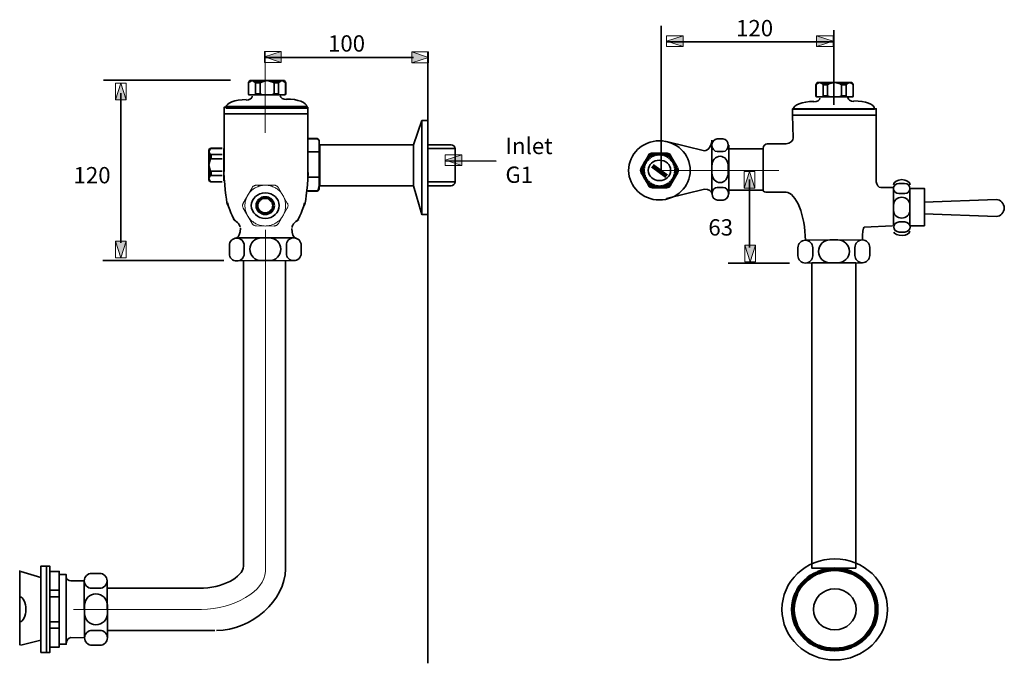
# Model space of a CAD drawing. Units: inches. Extents: x 93 to 668, y -484 to -108.
import ezdxf

# ---------------------------------------------------------------- set-up
doc = ezdxf.new("R2010")
doc.units = ezdxf.units.IN
doc.header["$MEASUREMENT"] = 0
doc.layers.add('Layer 1', color=7, linetype='Continuous')

# ---------------------------------------------------------------- blocks, each defined once
blk = doc.blocks.new('block 3')
at = {"layer": 'Layer 1'}
h = blk.add_hatch(color=7, dxfattribs=at)
h.dxf.hatch_style = 2
h.paths.add_polyline_path([(155.38, -237.69), (152.24, -247.4), (149.09, -237.69)])
at = {"layer": 'Layer 1', "lineweight": 0}
blk.add_lwpolyline([(155.38, -237.69), (152.24, -247.4), (149.09, -237.69), (155.38, -237.69)], dxfattribs=at)
blk = doc.blocks.new('block 2')
at = {"layer": 'Layer 1', "lineweight": 0}
blk.add_lwpolyline([(155.38, -237.69), (155.38, -247.4), (149.09, -247.4), (149.09, -237.69), (155.38, -237.69)], dxfattribs=at)
at = {"layer": 'Layer 1'}
blk.add_blockref('block 3', (0, 0), dxfattribs=at)
blk = doc.blocks.new('block 5')
at = {"layer": 'Layer 1'}
h = blk.add_hatch(color=7, dxfattribs=at)
h.dxf.hatch_style = 2
h.paths.add_polyline_path([(155.38, -155.17), (152.24, -145.45), (149.09, -155.17)])
at = {"layer": 'Layer 1', "lineweight": 0}
blk.add_lwpolyline([(155.38, -155.17), (152.24, -145.45), (149.09, -155.17), (155.38, -155.17)], dxfattribs=at)
blk = doc.blocks.new('block 4')
at = {"layer": 'Layer 1', "lineweight": 0}
blk.add_lwpolyline([(155.38, -155.17), (155.38, -145.45), (149.09, -145.45), (149.09, -155.17), (155.38, -155.17)], dxfattribs=at)
at = {"layer": 'Layer 1'}
blk.add_blockref('block 5', (0, 0), dxfattribs=at)
blk = doc.blocks.new('block 7')
at = {"layer": 'Layer 1'}
h = blk.add_hatch(color=7, dxfattribs=at)
h.dxf.hatch_style = 2
h.paths.add_polyline_path([(480.52, -123.98), (470.81, -120.84), (480.52, -117.69)])
at = {"layer": 'Layer 1', "lineweight": 0}
blk.add_lwpolyline([(480.52, -123.98), (470.81, -120.84), (480.52, -117.69), (480.52, -123.98)], dxfattribs=at)
blk = doc.blocks.new('block 6')
at = {"layer": 'Layer 1', "lineweight": 0}
blk.add_lwpolyline([(480.52, -123.98), (470.81, -123.98), (470.81, -117.69), (480.52, -117.69), (480.52, -123.98)], dxfattribs=at)
at = {"layer": 'Layer 1'}
blk.add_blockref('block 7', (0, 0), dxfattribs=at)
blk = doc.blocks.new('block 9')
at = {"layer": 'Layer 1'}
h = blk.add_hatch(color=7, dxfattribs=at)
h.dxf.hatch_style = 2
h.paths.add_polyline_path([(558.41, -123.98), (568.12, -120.84), (558.41, -117.69)])
at = {"layer": 'Layer 1', "lineweight": 0}
blk.add_lwpolyline([(558.41, -123.98), (568.12, -120.84), (558.41, -117.69), (558.41, -123.98)], dxfattribs=at)
blk = doc.blocks.new('block 8')
at = {"layer": 'Layer 1', "lineweight": 0}
blk.add_lwpolyline([(558.41, -123.98), (568.12, -123.98), (568.12, -117.69), (558.41, -117.69), (558.41, -123.98)], dxfattribs=at)
at = {"layer": 'Layer 1'}
blk.add_blockref('block 9', (0, 0), dxfattribs=at)
blk = doc.blocks.new('block 11')
at = {"layer": 'Layer 1'}
h = blk.add_hatch(color=7, dxfattribs=at)
h.dxf.hatch_style = 2
h.paths.add_polyline_path([(245.93, -133.28), (236.22, -130.13), (245.93, -126.99)])
at = {"layer": 'Layer 1', "lineweight": 0}
blk.add_lwpolyline([(245.93, -133.28), (236.22, -130.13), (245.93, -126.99), (245.93, -133.28)], dxfattribs=at)
blk = doc.blocks.new('block 10')
at = {"layer": 'Layer 1', "lineweight": 0}
blk.add_lwpolyline([(245.93, -133.28), (236.22, -133.28), (236.22, -126.99), (245.93, -126.99), (245.93, -133.28)], dxfattribs=at)
at = {"layer": 'Layer 1'}
blk.add_blockref('block 11', (0, 0), dxfattribs=at)
blk = doc.blocks.new('block 13')
at = {"layer": 'Layer 1'}
h = blk.add_hatch(color=7, dxfattribs=at)
h.dxf.hatch_style = 2
h.paths.add_polyline_path([(322.16, -133.49), (331.87, -130.35), (322.16, -127.21)])
at = {"layer": 'Layer 1', "lineweight": 0}
blk.add_lwpolyline([(322.16, -133.49), (331.87, -130.35), (322.16, -127.21), (322.16, -133.49)], dxfattribs=at)
blk = doc.blocks.new('block 12')
at = {"layer": 'Layer 1', "lineweight": 0}
blk.add_lwpolyline([(322.16, -133.49), (331.87, -133.49), (331.87, -127.21), (322.16, -127.21), (322.16, -133.49)], dxfattribs=at)
at = {"layer": 'Layer 1'}
blk.add_blockref('block 13', (0, 0), dxfattribs=at)
blk = doc.blocks.new('block 15')
at = {"layer": 'Layer 1'}
h = blk.add_hatch(color=7, dxfattribs=at)
h.dxf.hatch_style = 2
h.paths.add_polyline_path([(351.27, -193.52), (341.59, -190.3), (351.33, -187.23)])
at = {"layer": 'Layer 1', "lineweight": 0}
blk.add_lwpolyline([(351.27, -193.52), (341.59, -190.3), (351.33, -187.23), (351.27, -193.52)], dxfattribs=at)
blk = doc.blocks.new('block 14')
at = {"layer": 'Layer 1', "lineweight": 0}
blk.add_lwpolyline([(351.27, -193.52), (341.56, -193.44), (341.62, -187.15), (351.33, -187.23), (351.27, -193.52)], dxfattribs=at)
at = {"layer": 'Layer 1'}
blk.add_blockref('block 15', (0, 0), dxfattribs=at)
blk = doc.blocks.new('block 17')
at = {"layer": 'Layer 1'}
h = blk.add_hatch(color=7, dxfattribs=at)
h.dxf.hatch_style = 2
h.paths.add_polyline_path([(522.78, -239.94), (519.64, -249.65), (516.5, -239.94)])
at = {"layer": 'Layer 1', "lineweight": 0}
blk.add_lwpolyline([(522.78, -239.94), (519.64, -249.65), (516.5, -239.94), (522.78, -239.94)], dxfattribs=at)
blk = doc.blocks.new('block 16')
at = {"layer": 'Layer 1', "lineweight": 0}
blk.add_lwpolyline([(522.78, -239.94), (522.78, -249.65), (516.5, -249.65), (516.5, -239.94), (522.78, -239.94)], dxfattribs=at)
at = {"layer": 'Layer 1'}
blk.add_blockref('block 17', (0, 0), dxfattribs=at)
blk = doc.blocks.new('block 19')
at = {"layer": 'Layer 1'}
h = blk.add_hatch(color=7, dxfattribs=at)
h.dxf.hatch_style = 2
h.paths.add_polyline_path([(522.44, -206.71), (519.29, -197), (516.15, -206.71)])
at = {"layer": 'Layer 1', "lineweight": 0}
blk.add_lwpolyline([(522.44, -206.71), (519.29, -197), (516.15, -206.71), (522.44, -206.71)], dxfattribs=at)
blk = doc.blocks.new('block 18')
at = {"layer": 'Layer 1', "lineweight": 0}
blk.add_lwpolyline([(522.44, -206.71), (522.44, -197), (516.15, -197), (516.15, -206.71), (522.44, -206.71)], dxfattribs=at)
at = {"layer": 'Layer 1'}
blk.add_blockref('block 19', (0, 0), dxfattribs=at)

msp = doc.modelspace()

# ---------------------------------------------------------------- linework, layer by layer
at = {"layer": 'Layer 1', "color": 7, "lineweight": 35}
for points in [[(467.72, -111.99), (467.72, -196.32)], [(568.53, -114.42), (568.53, -158.02)], [(470.81, -121.19), (568.12, -121.19)], [(236.22, -130.49), (323.16, -130.49)], [(331.52, -126.99), (331.52, -483.99)], [(142.06, -143.63), (216.31, -143.63)], [(226.73, -145.23), (226.81, -144.9), (226.97, -144.73)], [(226.73, -151.71), (226.73, -145.23)], [(226.73, -145.23), (226.81, -145.23)], [(227.22, -144.73), (226.93, -144.9), (226.81, -145.23)], [(226.81, -151.71), (226.81, -145.23)], [(227.51, -143.9), (226.97, -144.73)], [(227.22, -144.73), (226.97, -144.73)], [(228.83, -143.9), (227.22, -144.73)], [(228.83, -143.9), (227.51, -143.9)], [(228.83, -143.9), (228.91, -143.9)], [(237.54, -143.9), (228.91, -143.9)], [(230.52, -144.73), (228.91, -143.9)], [(230.52, -144.73), (234.32, -144.73)], [(230.89, -145.23), (230.77, -144.9), (230.52, -144.73)], [(230.89, -151.71), (230.89, -145.23)], [(230.89, -145.23), (233.54, -145.23)], [(234.32, -144.73), (233.54, -145.23)], [(233.54, -151.71), (233.54, -145.23)], [(237.54, -143.9), (234.32, -144.73)], [(237.54, -143.9), (237.7, -143.9)], [(246.33, -143.9), (237.7, -143.9)], [(240.92, -144.73), (237.7, -143.9)], [(240.92, -144.73), (244.72, -144.73)], [(241.71, -145.23), (240.92, -144.73)], [(241.71, -151.71), (241.71, -145.23)], [(241.71, -145.23), (244.35, -145.23)], [(244.72, -144.73), (244.35, -145.23)], [(244.35, -151.71), (244.35, -145.23)], [(246.33, -143.9), (244.72, -144.73)], [(246.33, -143.9), (246.41, -143.9)], [(247.73, -143.9), (246.41, -143.9)], [(248.02, -144.73), (246.41, -143.9)], [(248.27, -144.73), (247.73, -143.9)], [(248.27, -144.73), (248.02, -144.73)], [(248.44, -145.23), (248.02, -144.73)], [(248.27, -144.73), (248.44, -144.9), (248.52, -145.23)], [(248.44, -151.71), (248.44, -145.23)], [(248.44, -145.23), (248.52, -145.23)], [(248.52, -151.71), (248.52, -145.23)], [(558.07, -146.31), (558.15, -145.98), (558.31, -145.81)], [(558.07, -152.79), (558.07, -146.31)], [(558.07, -146.31), (558.15, -146.31)], [(558.56, -145.81), (558.27, -145.98), (558.15, -146.31)], [(558.15, -152.79), (558.15, -146.31)], [(558.85, -144.98), (558.31, -145.81)], [(558.56, -145.81), (558.31, -145.81)], [(560.17, -144.98), (558.56, -145.81)], [(560.17, -144.98), (558.85, -144.98)], [(560.17, -144.98), (560.25, -144.98)], [(568.88, -144.98), (560.25, -144.98)], [(561.86, -145.81), (560.25, -144.98)], [(561.86, -145.81), (565.66, -145.81)], [(562.23, -146.31), (562.11, -145.98), (561.86, -145.81)], [(562.23, -152.79), (562.23, -146.31)], [(562.23, -146.31), (564.88, -146.31)], [(565.66, -145.81), (564.88, -146.31)], [(564.88, -152.79), (564.88, -146.31)], [(568.88, -144.98), (565.66, -145.81)], [(568.88, -144.98), (569.04, -144.98)], [(577.67, -144.98), (569.04, -144.98)], [(572.26, -145.81), (569.04, -144.98)], [(572.26, -145.81), (576.06, -145.81)], [(573.05, -146.31), (572.26, -145.81)], [(573.05, -152.79), (573.05, -146.31)], [(573.05, -146.31), (575.69, -146.31)], [(576.06, -145.81), (575.69, -146.31)], [(575.69, -152.79), (575.69, -146.31)], [(577.67, -144.98), (576.06, -145.81)], [(577.67, -144.98), (577.75, -144.98)], [(579.07, -144.98), (577.75, -144.98)], [(579.36, -145.81), (577.75, -144.98)], [(579.61, -145.81), (579.07, -144.98)], [(579.61, -145.81), (579.36, -145.81)], [(579.78, -146.31), (579.36, -145.81)], [(579.61, -145.81), (579.78, -145.98), (579.86, -146.31)], [(579.78, -152.79), (579.78, -146.31)], [(579.78, -146.31), (579.86, -146.31)], [(579.86, -152.79), (579.86, -146.31)], [(152.24, -238.54), (152.24, -151.31)], [(226.81, -151.71), (226.73, -151.71)], [(227.1, -152.26), (226.85, -152.1), (226.73, -151.71)], [(226.81, -151.71), (226.93, -152.04), (227.18, -152.21)], [(227.1, -152.26), (248.15, -152.26)], [(227.18, -152.21), (227.43, -152.26)], [(230.28, -152.26), (230.69, -152.15), (230.85, -151.99), (230.89, -151.71)], [(230.89, -151.71), (233.54, -151.71)], [(233.54, -151.71), (234.77, -152.26)], [(240.47, -152.26), (241.71, -151.71)], [(241.71, -151.71), (244.35, -151.71)], [(244.35, -151.71), (244.93, -152.26)], [(247.9, -152.26), (247.82, -152.26)], [(247.9, -152.26), (248.06, -152.21)], [(248.06, -152.21), (248.44, -151.71)], [(248.52, -151.71), (248.39, -152.1), (248.15, -152.26)], [(248.52, -151.71), (248.44, -151.71)], [(558.15, -152.79), (558.07, -152.79)], [(558.44, -153.34), (558.19, -153.18), (558.07, -152.79)], [(558.15, -152.79), (558.27, -153.12), (558.52, -153.29)], [(558.44, -153.34), (579.49, -153.34)], [(558.52, -153.29), (558.77, -153.34)], [(561.62, -153.34), (562.03, -153.23), (562.19, -153.06), (562.23, -152.79)], [(562.23, -152.79), (564.88, -152.79)], [(564.88, -152.79), (566.11, -153.34)], [(571.81, -153.34), (573.05, -152.79)], [(573.05, -152.79), (575.69, -152.79)], [(575.69, -152.79), (576.27, -153.34)], [(579.24, -153.34), (579.16, -153.34)], [(579.24, -153.34), (579.4, -153.29)], [(579.4, -153.29), (579.78, -152.79)], [(579.86, -152.79), (579.73, -153.18), (579.49, -153.34)], [(579.86, -152.79), (579.78, -152.79)], [(261.35, -163.32), (212.51, -163.32), (212.51, -159.49), (261.35, -159.49), (261.35, -163.32)], [(593.3, -164.12), (544.46, -164.12), (544.46, -160.29), (593.3, -160.29), (593.3, -164.12)], [(544.85, -160.57), (592.21, -160.57)], [(212.51, -163.32), (212.51, -196.95)], [(261.35, -163.32), (261.35, -202.99)], [(544.46, -164.12), (544.85, -177.28)], [(593.3, -164.12), (593.3, -203.04)], [(323.02, -181.32), (328.02, -167.27)], [(328.02, -167.27), (328.02, -222.14)], [(331.52, -222.14), (328.02, -222.14), (328.02, -167.27), (331.52, -167.27), (331.52, -222.14)], [(261.35, -177.78), (266.96, -177.78)], [(261.35, -177.89), (266.96, -177.89)], [(266.96, -177.89), (266.96, -177.78)], [(267.39, -178.12), (267.24, -177.89), (266.96, -177.78)], [(266.96, -177.89), (267.39, -178.47)], [(267.39, -178.12), (267.39, -178.47)], [(267.39, -178.12), (268.1, -178.88)], [(204.42, -183.61), (203.59, -184.09)], [(204.42, -183.83), (203.59, -185.28)], [(204.42, -183.61), (204.59, -183.46), (204.92, -183.38)], [(204.92, -183.46), (204.42, -183.83)], [(204.42, -183.61), (204.42, -183.83)], [(211.4, -183.38), (204.92, -183.38)], [(204.92, -183.46), (204.92, -183.38)], [(211.4, -183.46), (204.92, -183.46)], [(212.4, -202.48), (212.4, -183.54)], [(268.1, -178.88), (268.1, -205.48)], [(323.02, -205.37), (268.39, -205.37), (268.39, -181.32), (323.02, -181.32), (323.02, -205.37)], [(331.52, -181.32), (345.02, -181.32)], [(347.52, -183.5), (331.52, -183.5)], [(347.52, -183.5), (347.52, -202.99)], [(470.84, -179.49), (493.04, -184.91)], [(497.32, -208.88), (497.32, -180.75)], [(507.27, -209.91), (507.14, -181.57)], [(507.27, -207.8), (527.27, -207.8), (527.27, -183.76), (507.27, -183.76), (507.27, -207.8)], [(527.27, -183.47), (527.27, -208.08)], [(529.68, -180.76), (540.68, -180.76)], [(203.59, -184.09), (203.59, -185.28)], [(203.59, -185.35), (203.59, -185.28)], [(203.59, -185.35), (203.59, -193.11)], [(203.59, -185.35), (204.42, -186.8)], [(204.42, -190.22), (204.42, -186.8)], [(204.42, -186.8), (204.92, -187.13)], [(204.92, -189.51), (204.42, -190.22)], [(211.4, -187.13), (204.92, -187.13)], [(204.92, -189.51), (204.92, -187.13)], [(211.4, -189.51), (204.92, -189.51)], [(261.87, -185.55), (268.39, -185.55)], [(204.42, -190.22), (203.59, -193.11)], [(203.59, -193.26), (203.59, -193.11)], [(203.59, -193.26), (203.59, -201.02)], [(203.59, -193.26), (204.42, -196.16)], [(341.59, -190.65), (371.31, -190.91)], [(204.42, -199.57), (203.59, -201.02)], [(203.59, -201.1), (203.59, -201.02)], [(203.59, -201.1), (203.59, -202.28)], [(203.59, -201.1), (204.42, -202.54)], [(204.42, -199.57), (204.42, -196.16)], [(204.42, -196.16), (204.92, -196.86)], [(204.92, -199.24), (204.59, -199.35), (204.42, -199.57)], [(211.4, -196.86), (204.92, -196.86)], [(204.92, -199.24), (204.92, -196.86)], [(211.4, -199.24), (204.92, -199.24)], [(261.87, -200.24), (268.39, -200.24)], [(203.59, -202.28), (204.42, -202.77)], [(204.42, -202.54), (204.42, -202.77)], [(204.42, -202.54), (204.59, -202.8), (204.92, -202.91)], [(204.92, -202.99), (204.59, -202.91), (204.42, -202.77)], [(211.4, -202.91), (204.92, -202.91)], [(204.92, -202.99), (204.92, -202.91)], [(211.4, -202.99), (204.92, -202.99)], [(268.1, -205.48), (267.39, -207.75)], [(268.1, -205.48), (268.1, -205.37)], [(268.1, -205.48), (268.1, -207.34)], [(323.02, -205.37), (328.02, -222.14)], [(347.52, -202.99), (331.52, -202.99)], [(331.52, -205.37), (345.02, -205.37)], [(519.29, -241.32), (519.29, -201.63)], [(596.04, -206.31), (603.38, -206.31)], [(603.38, -228.51), (603.38, -206.19)], [(621.38, -228.71), (612.95, -228.71), (612.95, -206.87), (621.38, -206.87), (621.38, -228.71)], [(261.35, -208.33), (266.96, -208.33)], [(261.35, -208.45), (266.96, -208.45)], [(267.39, -207.75), (267.24, -208.16), (266.96, -208.33)], [(266.96, -208.45), (267.24, -208.33), (267.39, -208.1)], [(266.96, -208.45), (266.96, -208.33)], [(268.1, -207.34), (267.39, -208.1)], [(267.39, -207.75), (267.39, -208.1)], [(470.84, -212.63), (493.04, -207.21)], [(529.68, -209.1), (540.68, -209.1)], [(621.29, -214.93), (663.46, -213.29)], [(621.29, -221.59), (663.46, -223.23)], [(602.78, -228.73), (586.23, -229.37)], [(221.19, -235.65), (254.22, -235.65)], [(551.9, -237.1), (585.17, -236.92)], [(141.65, -248.9), (212.4, -248.9)], [(219.95, -249.16), (253.22, -248.99)], [(223.77, -248.99), (223.77, -427.26)], [(248.33, -249.16), (248.33, -428.98)], [(506.9, -250.43), (542.64, -250.43)], [(551.9, -250.43), (585.17, -250.25)], [(581.39, -428.52), (555.74, -428.52), (555.74, -250.33), (581.39, -250.33), (581.39, -428.52)], [(93.2, -429.92), (93.2, -473.46)], [(105.6, -433.96), (93.78, -430.35)], [(105.54, -477.59), (105.54, -427.39), (108.81, -427.39), (108.81, -477.59), (105.54, -477.59)], [(108.81, -477.59), (108.81, -427.39), (110.88, -427.39), (110.88, -477.59), (108.81, -477.59)], [(110.88, -441.35), (110.88, -430.35), (116.25, -430.35), (116.25, -441.35), (110.88, -441.35)], [(116.25, -472.83), (116.25, -432.21), (120.41, -432.21), (120.41, -472.83), (116.25, -472.83)], [(120.41, -432.83), (120.41, -472.14)], [(130.87, -435.85), (123.08, -435.85)], [(130.87, -435.85), (131.05, -469.12)], [(144.2, -435.85), (144.38, -469.12)], [(144.26, -440.21), (199.28, -440.21)], [(110.88, -459.76), (110.88, -445.22), (116.25, -445.22), (116.25, -459.76), (110.88, -459.76)], [(110.88, -474.55), (110.88, -463.55), (116.25, -463.55), (116.25, -474.55), (110.88, -474.55)], [(144.2, -464.77), (207.16, -464.77)], [(105.6, -470.56), (93.78, -473.46)], [(131.05, -469.12), (123.08, -468.98)]]:
    msp.add_lwpolyline(points, dxfattribs=at)
at = {"layer": 'Layer 1', "color": 7, "lineweight": 18}
for points in [[(236.58, -126.99), (236.58, -174.3)], [(466.25, -196.3), (536.46, -196.3)], [(228.86, -206.46), (223.72, -215.35)], [(248.48, -216.86), (248.47, -216.29), (248.43, -215.73), (248.36, -215.17), (248.26, -214.61), (248.14, -214.05), (248, -213.51), (247.82, -212.97), (247.63, -212.44), (247.4, -211.92), (247.16, -211.41), (246.88, -210.91), (246.59, -210.42), (246.27, -209.96), (245.94, -209.5), (245.58, -209.06), (245.19, -208.65), (244.79, -208.25), (244.38, -207.86), (243.94, -207.5), (243.48, -207.16), (243.02, -206.85), (242.53, -206.55), (242.04, -206.28), (241.53, -206.03), (241.01, -205.81), (240.48, -205.61), (239.94, -205.44), (239.39, -205.29), (238.84, -205.17), (238.28, -205.08), (237.72, -205.01), (237.15, -204.97), (236.59, -204.95), (236.02, -204.97), (235.46, -205.01), (234.9, -205.08), (234.34, -205.17), (233.78, -205.29), (233.24, -205.44), (232.7, -205.61), (232.17, -205.81), (231.65, -206.03), (231.14, -206.28), (230.64, -206.55), (230.16, -206.85), (229.69, -207.16), (229.24, -207.5), (228.8, -207.86), (228.38, -208.25), (227.98, -208.65), (227.6, -209.06), (227.24, -209.5), (226.9, -209.96), (226.58, -210.42), (226.29, -210.91), (226.02, -211.41), (225.77, -211.92), (225.55, -212.44), (225.35, -212.97), (225.18, -213.51), (225.03, -214.05), (224.91, -214.61), (224.82, -215.17), (224.75, -215.73), (224.71, -216.29), (224.7, -216.86), (224.71, -217.43), (224.75, -217.99), (224.82, -218.55), (224.91, -219.11), (225.03, -219.67), (225.18, -220.21), (225.35, -220.76), (225.55, -221.29), (225.77, -221.81), (226.02, -222.32), (226.29, -222.81), (226.58, -223.3), (226.9, -223.77), (227.24, -224.22), (227.6, -224.66), (227.98, -225.08), (228.38, -225.48), (228.8, -225.86), (229.24, -226.22), (229.69, -226.56), (230.16, -226.88), (230.64, -227.17), (231.14, -227.44), (231.65, -227.69), (232.17, -227.91), (232.7, -228.11), (233.24, -228.28), (233.78, -228.43), (234.34, -228.55), (234.9, -228.65), (235.46, -228.71), (236.02, -228.75), (236.59, -228.77), (237.15, -228.75), (237.72, -228.71), (238.28, -228.65), (238.84, -228.55), (239.39, -228.43), (239.94, -228.28), (240.48, -228.11), (241.01, -227.91), (241.53, -227.69), (242.04, -227.44), (242.53, -227.17), (243.02, -226.88), (243.48, -226.56), (243.94, -226.22), (244.38, -225.86), (244.79, -225.48), (245.19, -225.08), (245.58, -224.66), (245.94, -224.22), (246.27, -223.77), (246.59, -223.3), (246.88, -222.81), (247.16, -222.32), (247.4, -221.81), (247.63, -221.29), (247.82, -220.76), (248, -220.21), (248.14, -219.67), (248.26, -219.11), (248.36, -218.55), (248.43, -217.99), (248.47, -217.43), (248.48, -216.86), (248.48, -216.86)], [(231.46, -204.95), (231.18, -204.97), (230.89, -205.01), (230.61, -205.07), (230.34, -205.17), (230.08, -205.29), (229.83, -205.43), (229.6, -205.6), (229.39, -205.78), (229.19, -205.99), (229.01, -206.22), (228.86, -206.46)], [(241.72, -204.96), (231.46, -204.95)], [(244.32, -206.47), (244.17, -206.23), (243.99, -206), (243.79, -205.79), (243.58, -205.6), (243.34, -205.44), (243.1, -205.29), (242.84, -205.17), (242.57, -205.08), (242.29, -205.01), (242.01, -204.97), (241.72, -204.96)], [(249.45, -215.36), (244.32, -206.47)], [(223.72, -215.35), (223.59, -215.6), (223.49, -215.87), (223.41, -216.14), (223.35, -216.43), (223.32, -216.71), (223.32, -217), (223.35, -217.28), (223.41, -217.56), (223.48, -217.84), (223.59, -218.1), (223.72, -218.36)], [(223.72, -218.36), (228.84, -227.26)], [(244.31, -227.26), (249.44, -218.37)], [(249.44, -218.37), (249.58, -218.12), (249.68, -217.85), (249.76, -217.58), (249.82, -217.3), (249.85, -217.01), (249.85, -216.72), (249.82, -216.44), (249.76, -216.16), (249.68, -215.88), (249.58, -215.61), (249.45, -215.36)], [(228.84, -227.26), (229, -227.5), (229.18, -227.72), (229.37, -227.93), (229.59, -228.12), (229.82, -228.28), (230.07, -228.43), (230.33, -228.55), (230.6, -228.64), (230.88, -228.71), (231.17, -228.75), (231.45, -228.76)], [(231.45, -228.76), (241.71, -228.77)], [(241.71, -228.77), (241.99, -228.75), (242.28, -228.71), (242.56, -228.65), (242.83, -228.55), (243.08, -228.43), (243.33, -228.29), (243.56, -228.12), (243.78, -227.94), (243.98, -227.73), (244.16, -227.5), (244.31, -227.26)], [(236.62, -231.07), (236.62, -430.35)], [(124.64, -452.52), (199.28, -452.52)]]:
    msp.add_lwpolyline(points, dxfattribs=at)
at = {"layer": 'Layer 1', "color": 7, "lineweight": 70}
for points in [[(213.51, -159.49), (260.87, -159.49)], [(460.53, -187.98), (456.42, -195.09)], [(476.23, -196.3), (476.22, -195.85), (476.18, -195.4), (476.13, -194.95), (476.06, -194.5), (475.96, -194.06), (475.84, -193.62), (475.7, -193.19), (475.54, -192.76), (475.37, -192.35), (475.17, -191.94), (474.95, -191.54), (474.72, -191.15), (474.46, -190.78), (474.19, -190.41), (473.9, -190.06), (473.6, -189.73), (473.28, -189.41), (472.94, -189.1), (472.59, -188.82), (472.23, -188.54), (471.86, -188.29), (471.47, -188.05), (471.07, -187.84), (470.67, -187.64), (470.25, -187.46), (469.82, -187.3), (469.39, -187.16), (468.96, -187.05), (468.51, -186.95), (468.07, -186.87), (467.62, -186.82), (467.17, -186.79), (466.71, -186.78), (466.26, -186.79), (465.81, -186.82), (465.36, -186.87), (464.91, -186.95), (464.47, -187.05), (464.03, -187.16), (463.6, -187.3), (463.18, -187.46), (462.76, -187.64), (462.35, -187.84), (461.96, -188.05), (461.57, -188.29), (461.2, -188.54), (460.83, -188.82), (460.48, -189.1), (460.15, -189.41), (459.83, -189.73), (459.52, -190.06), (459.24, -190.41), (458.96, -190.78), (458.71, -191.15), (458.48, -191.54), (458.26, -191.94), (458.06, -192.35), (457.88, -192.76), (457.72, -193.19), (457.59, -193.62), (457.47, -194.06), (457.37, -194.5), (457.3, -194.95), (457.24, -195.4), (457.21, -195.85), (457.2, -196.3), (457.21, -196.75), (457.24, -197.21), (457.3, -197.66), (457.37, -198.1), (457.47, -198.55), (457.59, -198.98), (457.72, -199.42), (457.88, -199.84), (458.06, -200.26), (458.26, -200.67), (458.48, -201.06), (458.71, -201.45), (458.96, -201.83), (459.24, -202.19), (459.52, -202.54), (459.83, -202.87), (460.15, -203.19), (460.48, -203.5), (460.83, -203.79), (461.2, -204.06), (461.57, -204.31), (461.96, -204.55), (462.35, -204.77), (462.76, -204.96), (463.18, -205.14), (463.6, -205.3), (464.03, -205.44), (464.47, -205.56), (464.91, -205.65), (465.36, -205.73), (465.81, -205.78), (466.26, -205.81), (466.71, -205.83), (467.17, -205.81), (467.62, -205.78), (468.07, -205.73), (468.51, -205.65), (468.96, -205.56), (469.39, -205.44), (469.82, -205.3), (470.25, -205.14), (470.67, -204.96), (471.07, -204.77), (471.47, -204.55), (471.86, -204.31), (472.23, -204.06), (472.59, -203.79), (472.94, -203.5), (473.28, -203.19), (473.6, -202.87), (473.9, -202.54), (474.19, -202.19), (474.46, -201.83), (474.72, -201.45), (474.95, -201.06), (475.17, -200.67), (475.37, -200.26), (475.54, -199.84), (475.7, -199.42), (475.84, -198.98), (475.96, -198.55), (476.06, -198.1), (476.13, -197.66), (476.18, -197.21), (476.22, -196.75), (476.23, -196.3), (476.23, -196.3)], [(462.61, -186.77), (462.38, -186.79), (462.16, -186.82), (461.93, -186.87), (461.72, -186.95), (461.51, -187.04), (461.31, -187.16), (461.12, -187.29), (460.95, -187.44), (460.79, -187.61), (460.65, -187.79), (460.53, -187.98)], [(470.82, -186.78), (462.61, -186.77)], [(472.9, -187.99), (472.78, -187.79), (472.64, -187.61), (472.48, -187.45), (472.31, -187.3), (472.12, -187.16), (471.92, -187.05), (471.71, -186.95), (471.5, -186.88), (471.27, -186.82), (471.05, -186.79), (470.82, -186.78)], [(477, -195.1), (472.9, -187.99)], [(456.42, -195.09), (456.32, -195.3), (456.23, -195.51), (456.17, -195.73), (456.12, -195.95), (456.1, -196.18), (456.1, -196.41), (456.12, -196.64), (456.17, -196.86), (456.23, -197.08), (456.31, -197.3), (456.42, -197.5)], [(477, -197.51), (477.11, -197.31), (477.19, -197.09), (477.25, -196.88), (477.3, -196.65), (477.32, -196.42), (477.32, -196.19), (477.3, -195.96), (477.25, -195.74), (477.19, -195.52), (477.11, -195.3), (477, -195.1)], [(456.42, -197.5), (460.52, -204.62)], [(472.89, -204.62), (477, -197.51)], [(460.52, -204.62), (460.64, -204.81), (460.79, -204.99), (460.94, -205.16), (461.12, -205.31), (461.3, -205.44), (461.5, -205.55), (461.71, -205.65), (461.93, -205.72), (462.15, -205.78), (462.38, -205.81), (462.6, -205.82)], [(462.6, -205.82), (470.81, -205.83)], [(470.81, -205.83), (471.04, -205.82), (471.26, -205.79), (471.49, -205.73), (471.7, -205.66), (471.91, -205.56), (472.11, -205.45), (472.3, -205.31), (472.47, -205.16), (472.63, -205), (472.77, -204.81), (472.89, -204.62)]]:
    msp.add_lwpolyline(points, dxfattribs=at)
at = {"layer": 'Layer 1', "color": 7, "lineweight": 106}
msp.add_lwpolyline([(462.61, -193.68), (470.82, -199.59)], dxfattribs=at)
at = {"layer": 'Layer 1', "color": 7, "lineweight": 35}
for points in [[(213.51, -159.53), (213.51, -157.02), (218.86, -154.98), (225.47, -154.98)], [(229.02, -153.04), (229.02, -154.26), (227.43, -155.24), (225.47, -155.24)], [(245.37, -152.73), (245.37, -153.95), (246.95, -154.93), (248.91, -154.93)], [(260.87, -159.22), (260.87, -156.7), (255.52, -154.67), (248.91, -154.67)], [(560.36, -154.12), (560.36, -155.34), (558.77, -156.32), (556.81, -156.32)], [(576.71, -153.81), (576.71, -155.03), (578.29, -156.01), (580.25, -156.01)], [(544.85, -160.61), (544.85, -158.09), (550.2, -156.06), (556.81, -156.06)], [(592.21, -160.3), (592.21, -157.78), (586.86, -155.74), (580.25, -155.74)], [(540.68, -180.76), (542.8, -180.76), (544.85, -179.05), (544.85, -177.28)], [(345.02, -181.32), (346.29, -181.32), (347.52, -182.39), (347.52, -183.5)], [(493.04, -184.91), (495.22, -184.91), (497.32, -181.88), (497.32, -178.75)], [(529.68, -180.76), (528.46, -180.76), (527.27, -182.09), (527.27, -183.47)], [(214.78, -216.68), (214.16, -216.72), (212.99, -207.22), (212.4, -197.36)], [(259.3, -216.86), (259.92, -216.9), (261.09, -207.39), (261.68, -197.53)], [(345.02, -205.37), (346.29, -205.37), (347.52, -204.2), (347.52, -202.99)], [(596.04, -206.31), (594.65, -206.31), (593.3, -204.7), (593.3, -203.04)], [(608.16, -201.68), (605.73, -201.68), (603.38, -203.15), (603.38, -204.68)], [(608.16, -201.68), (610.66, -201.68), (613.08, -203.15), (613.08, -204.68)], [(493.04, -207.21), (495.28, -207.21), (497.45, -208.55), (497.45, -209.94)], [(529.68, -209.1), (528.46, -209.1), (527.27, -208.6), (527.27, -208.08)], [(540.68, -209.1), (546.38, -209.1), (551.9, -222.87), (551.9, -237.1)], [(219.23, -225.81), (218.53, -226.03), (216.21, -220.83), (214.51, -215.24)], [(254.85, -225.99), (255.55, -226.2), (257.87, -221), (259.56, -215.42)], [(663.46, -213.29), (665.79, -213.29), (668.04, -215.72), (668.04, -218.22)], [(663.46, -223.23), (665.79, -223.23), (668.04, -220.76), (668.04, -218.22)], [(221.74, -229.52), (222.28, -228.59), (220.39, -226.3), (217.9, -224.85)], [(252.34, -229.69), (251.8, -228.77), (253.69, -226.47), (256.18, -225.03)], [(586.23, -229.37), (585.69, -229.37), (585.17, -233.08), (585.17, -236.92)], [(219.95, -235.65), (221.02, -235.65), (222.05, -232.87), (222.05, -229.99)], [(254.13, -235.83), (253.06, -235.83), (252.03, -233.05), (252.03, -230.17)], [(608.61, -234.34), (606.02, -234.34), (603.5, -233.33), (603.5, -232.28)], [(608.61, -234.34), (610.81, -234.34), (612.94, -233.11), (612.94, -231.85)], [(198.15, -440.21), (211.17, -440.21), (223.77, -433.84), (223.77, -427.26)], [(208.16, -464.77), (228.58, -464.77), (248.33, -447.17), (248.33, -428.98)], [(120.41, -433.96), (120.41, -434.92), (121.72, -435.85), (123.08, -435.85)], [(96.85, -452.49), (96.85, -448.79), (95.12, -445.22), (93.33, -445.22)], [(96.85, -452.49), (96.85, -456.18), (95.12, -459.76), (93.33, -459.76)], [(120.41, -472.14), (120.41, -470.54), (121.72, -468.98), (123.08, -468.98)]]:
    msp.add_open_spline(points, degree=3, dxfattribs=at)
for points, knots in [([(503.78, -177.91), (505.5, -177.91), (506.9, -179.57), (506.9, -181.6), (506.9, -181.6), (506.9, -181.6), (506.9, -181.6), (506.9, -183.64), (505.5, -185.3), (503.78, -185.3), (503.78, -185.3), (500.43, -185.3), (500.43, -185.3), (498.71, -185.3), (497.32, -183.64), (497.32, -181.6), (497.32, -181.6), (497.32, -181.6), (497.32, -181.6), (497.32, -179.57), (498.71, -177.91), (500.43, -177.91), (500.43, -177.91), (503.78, -177.91), (503.78, -177.91)], [0, 0, 0, 0, 1, 1, 1, 2, 2, 2, 3, 3, 3, 4, 4, 4, 5, 5, 5, 6, 6, 6, 7, 7, 7, 8, 8, 8, 8]), ([(484.7, -196.3), (484.7, -205.84), (476.65, -213.58), (466.71, -213.58), (456.77, -213.58), (448.72, -205.84), (448.72, -196.3), (448.72, -186.76), (456.77, -179.03), (466.71, -179.03), (476.65, -179.03), (484.7, -186.76), (484.7, -196.3)], [0, 0, 0, 0, 1, 1, 1, 2, 2, 2, 3, 3, 3, 4, 4, 4, 4]), ([(502.11, -188.08), (504.75, -188.08), (506.9, -190.62), (506.9, -193.75), (506.9, -193.75), (506.9, -197.73), (506.9, -197.73), (506.9, -200.87), (504.75, -203.41), (502.11, -203.41), (502.11, -203.41), (502.11, -203.41), (502.11, -203.41), (499.46, -203.41), (497.32, -200.87), (497.32, -197.73), (497.32, -197.73), (497.32, -193.75), (497.32, -193.75), (497.32, -190.62), (499.46, -188.08), (502.11, -188.08), (502.11, -188.08), (502.11, -188.08), (502.11, -188.08)], [0, 0, 0, 0, 1, 1, 1, 2, 2, 2, 3, 3, 3, 4, 4, 4, 5, 5, 5, 6, 6, 6, 7, 7, 7, 8, 8, 8, 8]), ([(473.23, -196.3), (473.23, -199.6), (470.31, -202.27), (466.72, -202.27), (463.12, -202.27), (460.2, -199.6), (460.2, -196.3), (460.2, -193.01), (463.12, -190.34), (466.72, -190.34), (470.31, -190.34), (473.23, -193.01), (473.23, -196.3)], [0, 0, 0, 0, 1, 1, 1, 2, 2, 2, 3, 3, 3, 4, 4, 4, 4]), ([(503.91, -206.25), (505.63, -206.25), (507.02, -207.9), (507.02, -209.94), (507.02, -209.94), (507.02, -209.94), (507.02, -209.94), (507.02, -211.98), (505.63, -213.63), (503.91, -213.63), (503.91, -213.63), (500.56, -213.63), (500.56, -213.63), (498.84, -213.63), (497.45, -211.98), (497.45, -209.94), (497.45, -209.94), (497.45, -209.94), (497.45, -209.94), (497.45, -207.9), (498.84, -206.25), (500.56, -206.25), (500.56, -206.25), (503.91, -206.25), (503.91, -206.25)], [0, 0, 0, 0, 1, 1, 1, 2, 2, 2, 3, 3, 3, 4, 4, 4, 5, 5, 5, 6, 6, 6, 7, 7, 7, 8, 8, 8, 8]), ([(609.84, -203.94), (611.56, -203.94), (612.95, -205.25), (612.95, -206.87), (612.95, -206.87), (612.95, -206.87), (612.95, -206.87), (612.95, -208.49), (611.56, -209.8), (609.84, -209.8), (609.84, -209.8), (606.49, -209.8), (606.49, -209.8), (604.77, -209.8), (603.38, -208.49), (603.38, -206.87), (603.38, -206.87), (603.38, -206.87), (603.38, -206.87), (603.38, -205.25), (604.77, -203.94), (606.49, -203.94), (606.49, -203.94), (609.84, -203.94), (609.84, -203.94)], [0, 0, 0, 0, 1, 1, 1, 2, 2, 2, 3, 3, 3, 4, 4, 4, 5, 5, 5, 6, 6, 6, 7, 7, 7, 8, 8, 8, 8]), ([(244.72, -216.87), (244.72, -220.98), (241.08, -224.32), (236.58, -224.32), (232.08, -224.32), (228.43, -220.98), (228.43, -216.87), (228.43, -212.75), (232.08, -209.41), (236.58, -209.41), (241.08, -209.41), (244.72, -212.75), (244.72, -216.87)], [0, 0, 0, 0, 1, 1, 1, 2, 2, 2, 3, 3, 3, 4, 4, 4, 4]), ([(608.16, -212), (610.81, -212), (612.95, -214.02), (612.95, -216.51), (612.95, -216.51), (612.95, -219.66), (612.95, -219.66), (612.95, -222.15), (610.81, -224.17), (608.16, -224.17), (608.16, -224.17), (608.16, -224.17), (608.16, -224.17), (605.52, -224.17), (603.38, -222.15), (603.38, -219.66), (603.38, -219.66), (603.38, -216.51), (603.38, -216.51), (603.38, -214.02), (605.52, -212), (608.16, -212), (608.16, -212), (608.16, -212), (608.16, -212)], [0, 0, 0, 0, 1, 1, 1, 2, 2, 2, 3, 3, 3, 4, 4, 4, 5, 5, 5, 6, 6, 6, 7, 7, 7, 8, 8, 8, 8]), ([(609.97, -226.42), (611.69, -226.42), (613.08, -227.73), (613.08, -229.35), (613.08, -229.35), (613.08, -229.35), (613.08, -229.35), (613.08, -230.97), (611.69, -232.28), (609.97, -232.28), (609.97, -232.28), (606.62, -232.28), (606.62, -232.28), (604.9, -232.28), (603.5, -230.97), (603.5, -229.35), (603.5, -229.35), (603.5, -229.35), (603.5, -229.35), (603.5, -227.73), (604.9, -226.42), (606.62, -226.42), (606.62, -226.42), (609.97, -226.42), (609.97, -226.42)], [0, 0, 0, 0, 1, 1, 1, 2, 2, 2, 3, 3, 3, 4, 4, 4, 5, 5, 5, 6, 6, 6, 7, 7, 7, 8, 8, 8, 8]), ([(245.62, -242.32), (245.62, -246), (242.63, -248.99), (238.95, -248.99), (238.95, -248.99), (234.29, -248.99), (234.29, -248.99), (230.6, -248.99), (227.62, -246), (227.62, -242.32), (227.62, -242.32), (227.62, -242.32), (227.62, -242.32), (227.62, -238.64), (230.6, -235.65), (234.29, -235.65), (234.29, -235.65), (238.95, -235.65), (238.95, -235.65), (242.63, -235.65), (245.62, -238.64), (245.62, -242.32), (245.62, -242.32), (245.62, -242.32), (245.62, -242.32)], [0, 0, 0, 0, 1, 1, 1, 2, 2, 2, 3, 3, 3, 4, 4, 4, 5, 5, 5, 6, 6, 6, 7, 7, 7, 8, 8, 8, 8]), ([(257.55, -244.65), (257.55, -247.05), (255.61, -248.99), (253.22, -248.99), (253.22, -248.99), (253.22, -248.99), (253.22, -248.99), (250.82, -248.99), (248.88, -247.05), (248.88, -244.65), (248.88, -244.65), (248.88, -239.99), (248.88, -239.99), (248.88, -237.59), (250.82, -235.65), (253.22, -235.65), (253.22, -235.65), (253.22, -235.65), (253.22, -235.65), (255.61, -235.65), (257.55, -237.59), (257.55, -239.99), (257.55, -239.99), (257.55, -244.65), (257.55, -244.65)], [0, 0, 0, 0, 1, 1, 1, 2, 2, 2, 3, 3, 3, 4, 4, 4, 5, 5, 5, 6, 6, 6, 7, 7, 7, 8, 8, 8, 8]), ([(224.28, -244.83), (224.28, -247.22), (222.34, -249.16), (219.95, -249.16), (219.95, -249.16), (219.95, -249.16), (219.95, -249.16), (217.56, -249.16), (215.62, -247.22), (215.62, -244.83), (215.62, -244.83), (215.62, -240.17), (215.62, -240.17), (215.62, -237.77), (217.56, -235.83), (219.95, -235.83), (219.95, -235.83), (219.95, -235.83), (219.95, -235.83), (222.34, -235.83), (224.28, -237.77), (224.28, -240.17), (224.28, -240.17), (224.28, -244.83), (224.28, -244.83)], [0, 0, 0, 0, 1, 1, 1, 2, 2, 2, 3, 3, 3, 4, 4, 4, 5, 5, 5, 6, 6, 6, 7, 7, 7, 8, 8, 8, 8]), ([(556.23, -246.1), (556.23, -248.49), (554.29, -250.43), (551.9, -250.43), (551.9, -250.43), (551.9, -250.43), (551.9, -250.43), (549.5, -250.43), (547.56, -248.49), (547.56, -246.1), (547.56, -246.1), (547.56, -241.43), (547.56, -241.43), (547.56, -239.04), (549.5, -237.1), (551.9, -237.1), (551.9, -237.1), (551.9, -237.1), (551.9, -237.1), (554.29, -237.1), (556.23, -239.04), (556.23, -241.43), (556.23, -241.43), (556.23, -246.1), (556.23, -246.1)], [0, 0, 0, 0, 1, 1, 1, 2, 2, 2, 3, 3, 3, 4, 4, 4, 5, 5, 5, 6, 6, 6, 7, 7, 7, 8, 8, 8, 8]), ([(577.57, -243.58), (577.57, -247.27), (574.58, -250.25), (570.9, -250.25), (570.9, -250.25), (566.23, -250.25), (566.23, -250.25), (562.55, -250.25), (559.57, -247.27), (559.57, -243.58), (559.57, -243.58), (559.57, -243.58), (559.57, -243.58), (559.57, -239.9), (562.55, -236.92), (566.23, -236.92), (566.23, -236.92), (570.9, -236.92), (570.9, -236.92), (574.58, -236.92), (577.57, -239.9), (577.57, -243.58), (577.57, -243.58), (577.57, -243.58), (577.57, -243.58)], [0, 0, 0, 0, 1, 1, 1, 2, 2, 2, 3, 3, 3, 4, 4, 4, 5, 5, 5, 6, 6, 6, 7, 7, 7, 8, 8, 8, 8]), ([(589.5, -245.92), (589.5, -248.31), (587.56, -250.25), (585.17, -250.25), (585.17, -250.25), (585.17, -250.25), (585.17, -250.25), (582.77, -250.25), (580.83, -248.31), (580.83, -245.92), (580.83, -245.92), (580.83, -241.25), (580.83, -241.25), (580.83, -238.86), (582.77, -236.92), (585.17, -236.92), (585.17, -236.92), (585.17, -236.92), (585.17, -236.92), (587.56, -236.92), (589.5, -238.86), (589.5, -241.25), (589.5, -241.25), (589.5, -245.92), (589.5, -245.92)], [0, 0, 0, 0, 1, 1, 1, 2, 2, 2, 3, 3, 3, 4, 4, 4, 5, 5, 5, 6, 6, 6, 7, 7, 7, 8, 8, 8, 8]), ([(599.86, -452.52), (599.86, -468.82), (586.06, -482.04), (569.04, -482.04), (552.03, -482.04), (538.23, -468.82), (538.23, -452.52), (538.23, -436.23), (552.03, -423.01), (569.04, -423.01), (586.06, -423.01), (599.86, -436.23), (599.86, -452.52)], [0, 0, 0, 0, 1, 1, 1, 2, 2, 2, 3, 3, 3, 4, 4, 4, 4]), ([(135.2, -440.19), (132.81, -440.19), (130.87, -438.25), (130.87, -435.85), (130.87, -435.85), (130.87, -435.85), (130.87, -435.85), (130.87, -433.46), (132.81, -431.52), (135.2, -431.52), (135.2, -431.52), (139.87, -431.52), (139.87, -431.52), (142.26, -431.52), (144.2, -433.46), (144.2, -435.85), (144.2, -435.85), (144.2, -435.85), (144.2, -435.85), (144.2, -438.25), (142.26, -440.19), (139.87, -440.19), (139.87, -440.19), (135.2, -440.19), (135.2, -440.19)], [0, 0, 0, 0, 1, 1, 1, 2, 2, 2, 3, 3, 3, 4, 4, 4, 5, 5, 5, 6, 6, 6, 7, 7, 7, 8, 8, 8, 8]), ([(581.52, -452.53), (581.52, -459.13), (575.94, -464.48), (569.04, -464.48), (562.15, -464.48), (556.57, -459.13), (556.57, -452.53), (556.57, -445.92), (562.15, -440.57), (569.04, -440.57), (575.94, -440.57), (581.52, -445.92), (581.52, -452.53)], [0, 0, 0, 0, 1, 1, 1, 2, 2, 2, 3, 3, 3, 4, 4, 4, 4]), ([(137.71, -461.52), (134.03, -461.52), (131.05, -458.54), (131.05, -454.86), (131.05, -454.86), (131.05, -450.19), (131.05, -450.19), (131.05, -446.51), (134.03, -443.52), (137.71, -443.52), (137.71, -443.52), (137.71, -443.52), (137.71, -443.52), (141.39, -443.52), (144.38, -446.51), (144.38, -450.19), (144.38, -450.19), (144.38, -454.86), (144.38, -454.86), (144.38, -458.54), (141.39, -461.52), (137.71, -461.52), (137.71, -461.52), (137.71, -461.52), (137.71, -461.52)], [0, 0, 0, 0, 1, 1, 1, 2, 2, 2, 3, 3, 3, 4, 4, 4, 5, 5, 5, 6, 6, 6, 7, 7, 7, 8, 8, 8, 8]), ([(135.38, -473.46), (132.99, -473.46), (131.05, -471.52), (131.05, -469.12), (131.05, -469.12), (131.05, -469.12), (131.05, -469.12), (131.05, -466.73), (132.99, -464.79), (135.38, -464.79), (135.38, -464.79), (140.05, -464.79), (140.05, -464.79), (142.44, -464.79), (144.38, -466.73), (144.38, -469.12), (144.38, -469.12), (144.38, -469.12), (144.38, -469.12), (144.38, -471.52), (142.44, -473.46), (140.05, -473.46), (140.05, -473.46), (135.38, -473.46), (135.38, -473.46)], [0, 0, 0, 0, 1, 1, 1, 2, 2, 2, 3, 3, 3, 4, 4, 4, 5, 5, 5, 6, 6, 6, 7, 7, 7, 8, 8, 8, 8])]:
    msp.add_open_spline(points, degree=3, knots=knots, dxfattribs=at)
at = {"layer": 'Layer 1', "color": 7, "lineweight": 70}
msp.add_open_spline([(241.54, -216.87), (241.54, -219.41), (239.32, -221.48), (236.58, -221.48), (233.84, -221.48), (231.61, -219.41), (231.61, -216.87), (231.61, -214.32), (233.84, -212.25), (236.58, -212.25), (239.32, -212.25), (241.54, -214.32), (241.54, -216.87)], degree=3, knots=[0, 0, 0, 0, 1, 1, 1, 2, 2, 2, 3, 3, 3, 4, 4, 4, 4], dxfattribs=at)
at = {"layer": 'Layer 1', "color": 7, "lineweight": 18}
msp.add_open_spline([(199.28, -452.52), (218.26, -452.52), (236.62, -441.62), (236.62, -430.35)], degree=3, dxfattribs=at)
at = {"layer": 'Layer 1', "color": 7, "lineweight": 106}
msp.add_open_spline([(593.5, -452.52), (593.5, -465.46), (582.55, -475.95), (569.04, -475.95), (555.54, -475.95), (544.58, -465.46), (544.58, -452.52), (544.58, -439.59), (555.54, -429.1), (569.04, -429.1), (582.55, -429.1), (593.5, -439.59), (593.5, -452.52)], degree=3, knots=[0, 0, 0, 0, 1, 1, 1, 2, 2, 2, 3, 3, 3, 4, 4, 4, 4], dxfattribs=at)

# ---------------------------------------------------------------- block references
at = {"layer": 'Layer 1'}
for name in ['block 6', 'block 8', 'block 10', 'block 12', 'block 4', 'block 14', 'block 18', 'block 2', 'block 16']:
    msp.add_blockref(name, (0, 0), dxfattribs=at)

# ---------------------------------------------------------------- texts
at = {"layer": 'Layer 1', "color": 7, "char_height": 9.52, "attachment_point": 7}
for s, insert in [('\\fMyriad Pro|b0|i0|c0|p34;\\W1;120', (511.45, -118.05)), ('\\fMyriad Pro|b0|i0|c0|p34;\\W1;100', (273.21, -126.99)), ('\\fMyriad Pro|b0|i0|c0|p34;\\W1;Inlet', (376.81, -186.8)), ('\\fMyriad Pro|b0|i0|c0|p34;\\W1;120', (124.64, -203.87)), ('\\fMyriad Pro|b0|i0|c0|p34;\\W1;G1', (376.81, -203.6)), ('\\fMyriad Pro|b0|i0|c0|p34;\\W1;63', (495.25, -234.34))]:
    msp.add_mtext(s, dxfattribs=dict(at, insert=insert))

doc.saveas('drawing.dxf')
